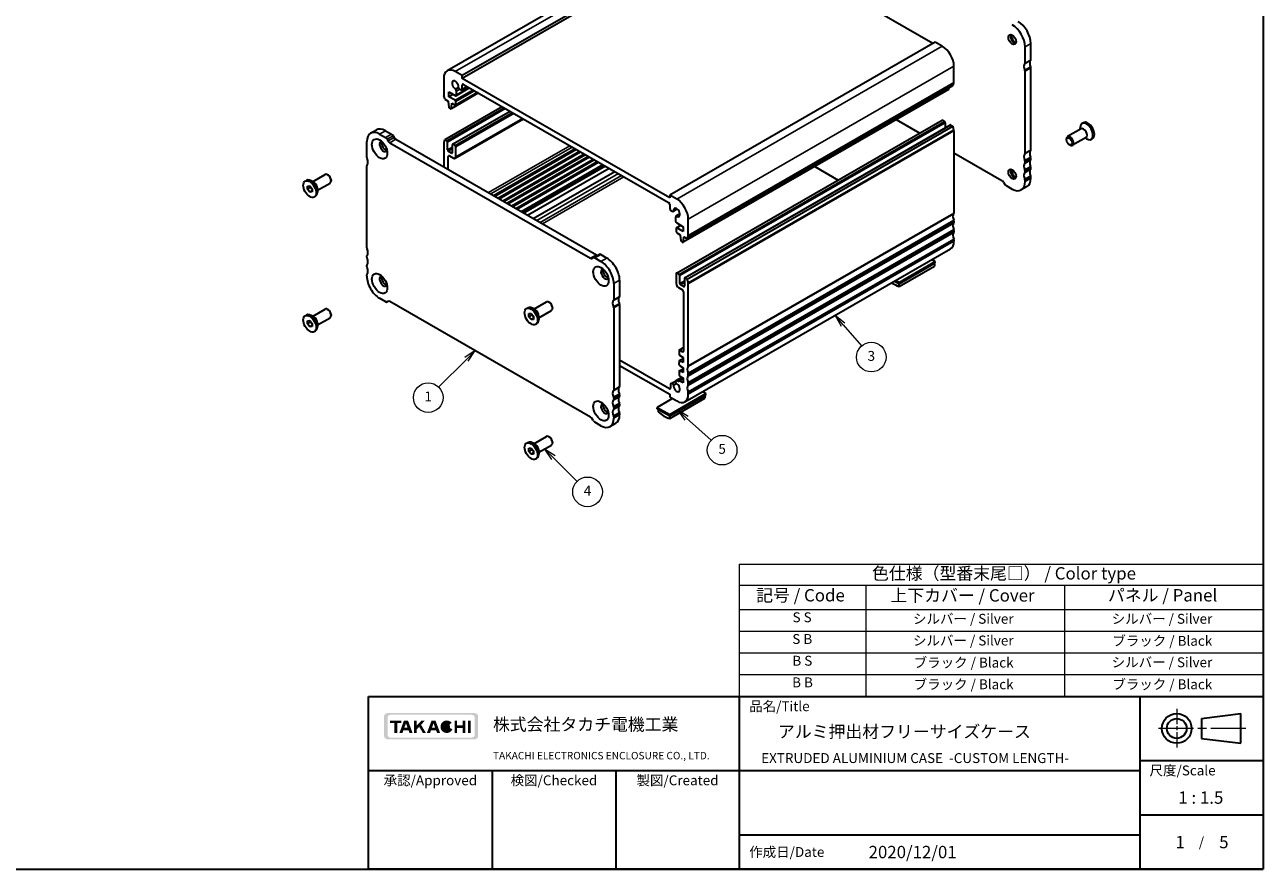
# Model space of a CAD drawing. Units: millimetres. Extents: x 0 to 3168, y 0 to 562.
# Drawn here: x 211 to 586, y 0 to 256 of the extents above; entities that cross this region are included whole.
import ezdxf
from ezdxf.enums import TextEntityAlignment as Align

# ---------------------------------------------------------------- set-up
doc = ezdxf.new("R2010")
doc.units = ezdxf.units.MM
doc.header["$LTSCALE"] = 1.5
doc.linetypes.add('CHAIN', pattern=[0.3543, 0.2362, -0.0295, 0.0591, -0.0295])
for name, color, linetype, lineweight in [('Border (ISO)', 7, 'Continuous', 35), ('Symbol (ISO)', 7, 'Continuous', 18), ('Title (ISO)', 7, 'Continuous', 35), ('Visible (ISO)', 7, 'Continuous', 35), ('Visible Narrow (ISO)', 7, 'Continuous', 25)]:
    doc.layers.add(name, color=color, linetype=linetype, lineweight=lineweight)
doc.layers.add('Hatch (ISO)', color=1, linetype='Continuous', lineweight=18, true_color=0xff0000)
doc.layers.add('Symbol (TK)', color=100, linetype='Continuous', lineweight=18, true_color=0x00ff3f)
doc.styles.add('Note Text (TK)', font='txt')
doc.styles.add('Note Text (TK2)', font='txt')
doc.styles.add('文字スタイル67', font='arial.ttf')

# ---------------------------------------------------------------- blocks, each defined once
blk = doc.blocks.new('図面枠 tk図枠')
at = {"layer": 'Border (ISO)'}
for p in [(405.5, 289), (14.5, 8)]:
    blk.add_line(p, (405.5, 8), dxfattribs=at)
blk = doc.blocks.new('表題欄 tk表題欄')
at = {"layer": 'Hatch (ISO)'}
h = blk.add_hatch(color=256, dxfattribs=at)
edge = h.paths.add_edge_path(flags=0)
edge.add_arc((95.58, 236.3), 0.596, 270, 360)
edge.add_line((96.17, 236.3), (96.17, 239.71))
edge.add_arc((95.58, 239.71), 0.596, 0, 90)
edge.add_line((95.58, 240.31), (79.14, 240.31))
edge.add_arc((79.14, 239.71), 0.596, 90, 180)
edge.add_line((78.54, 239.71), (78.54, 236.3))
edge.add_arc((79.14, 236.3), 0.596, 180, 270)
edge.add_line((79.14, 235.7), (95.58, 235.7))
edge = h.paths.add_edge_path()
edge.add_line((77.84, 239.96), (77.84, 236.05))
edge.add_arc((78.54, 236.05), 0.702, 180, 270)
edge.add_line((78.54, 235.35), (96.17, 235.35))
edge.add_arc((96.17, 236.05), 0.702, 270, 360)
edge.add_line((96.87, 236.05), (96.87, 239.96))
edge.add_arc((96.17, 239.96), 0.702, 0, 90)
edge.add_line((96.17, 240.66), (78.54, 240.66))
edge.add_arc((78.54, 239.96), 0.702, 90, 180)
for points in [[(79.07, 239.15), (79.07, 238.66), (79.92, 238.66), (79.92, 236.66), (80.51, 236.66), (80.51, 238.66), (81.36, 238.66), (81.36, 239.15)], [(85.68, 236.66), (84.94, 237.89), (84.42, 237.32), (84.42, 236.66), (83.9, 236.66), (83.9, 239.15), (84.42, 239.15), (84.42, 238.1), (85.39, 239.15), (86.11, 239.15), (85.32, 238.3), (86.3, 236.66)], [(92.09, 239.15), (92.09, 236.66), (92.61, 236.66), (92.61, 237.66), (93.77, 237.66), (93.77, 236.66), (94.29, 236.66), (94.29, 239.15), (93.77, 239.15), (93.77, 238.15), (92.61, 238.15), (92.61, 239.15)], [(94.84, 239.15), (94.84, 236.66), (95.36, 236.66), (95.36, 239.15)]]:
    blk.add_hatch(color=256, dxfattribs=at).paths.add_polyline_path(points)
h = blk.add_hatch(color=256, dxfattribs=at)
h.paths.add_polyline_path([(82.59, 237.71), (81.95, 237.71), (82.27, 238.58)], flags=0)
h.paths.add_polyline_path([(82.78, 237.2), (81.76, 237.2), (81.57, 236.66), (80.95, 236.66), (81.86, 239.15), (82.68, 239.15), (83.59, 236.66), (82.98, 236.66)])
h = blk.add_hatch(color=256, dxfattribs=at)
h.paths.add_polyline_path([(87.53, 237.71), (88.16, 237.71), (87.85, 238.58)], flags=0)
h.paths.add_polyline_path([(87.14, 236.66), (87.34, 237.2), (88.35, 237.2), (88.55, 236.66), (89.17, 236.66), (88.25, 239.15), (87.44, 239.15), (86.52, 236.66)])
h = blk.add_hatch(color=256, dxfattribs=at)
edge = h.paths.add_edge_path()
edge.add_arc((90.52, 237.9), 1.27, 38.5505, 336.582)
edge.add_line((91.69, 237.4), (91.17, 237.62))
edge.add_ellipse((90.52, 237.9), major_axis=(0, -0.8), ratio=0.867347, start_angle=124.651, end_angle=429.4109, ccw=False)
edge.add_line((91.09, 238.36), (91.52, 238.7))
at = {"layer": 'Title (ISO)'}
for p, q in [((74.71, 244.05), (255.71, 244.05)), ((74.71, 209.05), (74.71, 244.05)), ((149.71, 244.05), (149.71, 209.05)), ((230.71, 244.05), (230.71, 209.05)), ((255.71, 244.05), (255.71, 209.05)), ((243.21, 239.55), (251.21, 240.55)), ((251.21, 234.55), (251.21, 240.55)), ((243.21, 239.55), (243.21, 235.55)), ((243.21, 235.55), (251.21, 234.55)), ((230.71, 231.05), (255.71, 231.05)), ((74.71, 229.05), (230.71, 229.05)), ((99.71, 229.05), (99.71, 209.05)), ((124.71, 229.05), (124.71, 209.05)), ((230.71, 220.05), (255.71, 220.05)), ((149.71, 216.05), (230.71, 216.05)), ((255.71, 209.05), (74.71, 209.05))]:
    blk.add_line(p, q, dxfattribs=at)
at = {"layer": 'Title (ISO)', "color": 4, "linetype": 'CHAIN', "lineweight": 18, "ltscale": 8.88956, "true_color": 0x00ffff}
blk.add_line((238.21, 241.55), (238.21, 233.55), dxfattribs=at)
at = {"layer": 'Title (ISO)', "color": 4, "linetype": 'CHAIN', "lineweight": 18, "ltscale": 20.001633, "true_color": 0x00ffff}
blk.add_line((252.21, 237.55), (234.21, 237.55), dxfattribs=at)
at = {"layer": 'Title (ISO)'}
for radius in [3, 2]:
    blk.add_circle((238.21, 237.55), radius, dxfattribs=at)
at = {"layer": 'Title (ISO)', "color": 1, "true_color": 0xff0000, "char_height": 2, "line_spacing_factor": 1.5, "style": 'Note Text (TK)'}
for s, insert, attachment_point in [('\\fＭＳ Ｐゴシック|b0|i0;\\H2.0000;品名/Title', (151.71, 242.05), 4), ('\\fＭＳ Ｐゴシック|b0|i0;\\H2.0000;承認/Approved', (87.21, 227.05), 5), ('\\fＭＳ Ｐゴシック|b0|i0;\\H2.0000;検図/Checked', (112.21, 227.05), 5), ('\\fＭＳ Ｐゴシック|b0|i0;\\H2.0000;製図/Created', (137.21, 227.05), 5), ('\\fＭＳ Ｐゴシック|b0|i0;\\H2.0000;尺度/Scale', (232.71, 229.05), 4), ('\\fＭＳ Ｐゴシック|b0|i0;\\H2.0000;作成日/Date', (151.71, 212.55), 4)]:
    blk.add_mtext(s, dxfattribs=dict(at, insert=insert, attachment_point=attachment_point))
at = {"layer": 'Title (ISO)', "color": 7, "line_spacing_factor": 1.5, "style": 'Note Text (TK)'}
for s, insert, char_height, attachment_point in [('株式会社タカチ電機工業', (99.87, 238.05), 2.5, 4), ('\\fArial|b0|i0;\\H1.4986;TAKACHI ELECTRONICS ENCLOSURE CO., LTD.', (99.87, 232.05), 1.4986, 4), ('\\fＭＳ Ｐゴシック|b0|i0;\\H2.0000;/', (243.21, 214.55), 2, 5)]:
    blk.add_mtext(s, dxfattribs=dict(at, insert=insert, char_height=char_height, attachment_point=attachment_point))
at = {"layer": 'Title (ISO)', "color": 7}
for tag, p, height, style in [('<品名>_001', (157.54, 235.72), 2.5, 'Note Text (TK)'), ('<Title>_001', (157.49, 230.55), 2, '文字スタイル67'), ('<尺度>_001', (238.54, 222.31), 2.5, 'Note Text (TK)'), ('<ページ_No.>_001', (237.95, 213.3), 2.5, 'Note Text (TK)'), ('<総ページ数>_001', (246.8, 213.3), 2.5, 'Note Text (TK)'), ('作成日_001', (175.64, 211.28), 2.5, 'Note Text (TK)')]:
    blk.add_attdef(tag, p, '', height=height, dxfattribs=dict(at, style=style))
at = {"layer": 'Title (ISO)', "color": 7, "style": 'Note Text (TK)'}
blk.add_attdef('<承認>', text='', height=2.5, dxfattribs=at).set_placement((87.21, 217.05), align=Align.MIDDLE_CENTER)
blk = doc.blocks.new('バルーン2')
at = {"layer": 'Symbol (TK)', "color": 100, "true_color": 0x00ff40}
for p, q in [((246.07, 133), (243.95, 131.59)), ((244.3, 131.24), (246.07, 133)), ((244.65, 130.88), (246.07, 133)), ((244.3, 131.24), (238.67, 125.61))]:
    blk.add_line(p, q, dxfattribs=at)
at = {"layer": 'Symbol (TK)'}
blk.add_circle((236.56, 123.49), 3, dxfattribs=at)
at = {"layer": 'Symbol (TK)', "color": 7, "insert": (236.56, 123.47), "char_height": 2, "attachment_point": 5, "style": 'Note Text (TK2)'}
blk.add_mtext('1', dxfattribs=at)
blk = doc.blocks.new('バルーン3')
at = {"layer": 'Symbol (TK)', "color": 100, "true_color": 0x00ff40}
for p, q in [((261.88, 111.33), (260.12, 113.09)), ((262.24, 111.68), (260.12, 113.09)), ((260.12, 113.09), (261.53, 110.97)), ((261.88, 111.33), (266.67, 106.54))]:
    blk.add_line(p, q, dxfattribs=at)
at = {"layer": 'Symbol (TK)'}
blk.add_circle((268.79, 104.42), 3, dxfattribs=at)
at = {"layer": 'Symbol (TK)', "color": 7, "insert": (268.79, 104.41), "char_height": 2, "attachment_point": 5, "style": 'Note Text (TK2)'}
blk.add_mtext('4', dxfattribs=at)
blk = doc.blocks.new('バルーン4')
at = {"layer": 'Symbol (TK)', "color": 100, "true_color": 0x00ff40}
for p, q in [((288.85, 119.32), (286.99, 121)), ((289.18, 119.7), (286.99, 121)), ((286.99, 121), (288.51, 118.95)), ((288.85, 119.32), (293.8, 114.87))]:
    blk.add_line(p, q, dxfattribs=at)
at = {"layer": 'Symbol (TK)'}
blk.add_circle((296.03, 112.86), 3, dxfattribs=at)
at = {"layer": 'Symbol (TK)', "color": 7, "insert": (296.03, 112.86), "char_height": 2, "attachment_point": 5, "style": 'Note Text (TK2)'}
blk.add_mtext('5', dxfattribs=at)
blk = doc.blocks.new('バルーン5')
at = {"layer": 'Symbol (TK)', "color": 100, "true_color": 0x00ff40}
for p, q in [((320.51, 138.26), (318.87, 140.15)), ((320.88, 138.59), (318.87, 140.15)), ((318.87, 140.15), (320.13, 137.93)), ((320.51, 138.26), (324.25, 133.95))]:
    blk.add_line(p, q, dxfattribs=at)
at = {"layer": 'Symbol (TK)'}
blk.add_circle((326.21, 131.69), 3, dxfattribs=at)
at = {"layer": 'Symbol (TK)', "color": 7, "insert": (326.21, 131.68), "char_height": 2, "attachment_point": 5, "style": 'Note Text (TK2)'}
blk.add_mtext('3', dxfattribs=at)
blk = doc.blocks.new('テーブル1')
at = {"layer": 'Symbol (ISO)'}
for p, q in [((299.5, 69.78), (405.5, 69.78)), ((299.5, 69.78), (299.5, 65.5)), ((405.5, 69.78), (405.5, 65.5)), ((299.5, 65.5), (405.5, 65.5)), ((299.5, 65.5), (299.5, 60.6)), ((325.11, 65.5), (325.11, 60.6)), ((365.31, 65.5), (365.31, 60.6)), ((405.5, 65.5), (405.5, 60.6)), ((299.5, 60.6), (405.5, 60.6)), ((299.5, 60.6), (299.5, 43)), ((325.11, 60.6), (325.11, 43)), ((365.31, 60.6), (365.31, 43)), ((405.5, 60.6), (405.5, 43)), ((299.5, 56.2), (405.5, 56.2)), ((299.5, 51.8), (405.5, 51.8)), ((299.5, 47.4), (405.5, 47.4)), ((299.5, 43), (405.5, 43))]:
    blk.add_line(p, q, dxfattribs=at)
at = {"layer": 'Symbol (ISO)', "color": 7, "attachment_point": 7}
for s, insert, char_height, style in [('色仕様（型番末尾□） / Color type', (326.35, 65.86), 2.5, 'Note Text (TK)'), ('記号 / Code', (302.91, 61.43), 2.5, 'Note Text (TK)'), ('上下カバー / Cover', (330.08, 61.4), 2.5, 'Note Text (TK)'), ('パネル / Panel', (374.08, 61.43), 2.5, 'Note Text (TK)'), ('S S', (310.27, 57.38), 2, 'Note Text (TK2)'), ('シルバー / Silver                   ', (334.64, 57.07), 2, 'Note Text (TK2)'), ('シルバー / Silver                   ', (374.84, 57.07), 2, 'Note Text (TK2)'), ('S B', (310.22, 52.98), 2, 'Note Text (TK2)'), ('シルバー / Silver                   ', (334.64, 52.67), 2, 'Note Text (TK2)'), ('ブラック / Black                     ', (374.97, 52.61), 2, 'Note Text (TK2)'), ('B S', (310.24, 48.58), 2, 'Note Text (TK2)'), ('ブラック / Black                     ', (334.78, 48.21), 2, 'Note Text (TK2)'), ('シルバー / Silver                   ', (374.84, 48.27), 2, 'Note Text (TK2)'), ('B B', (310.19, 44.2), 2, 'Note Text (TK2)'), ('ブラック / Black                     ', (334.78, 43.81), 2, 'Note Text (TK2)'), ('ブラック / Black                     ', (374.97, 43.81), 2, 'Note Text (TK2)')]:
    blk.add_mtext(s, dxfattribs=dict(at, insert=insert, char_height=char_height, style=style))

msp = doc.modelspace()

# ---------------------------------------------------------------- linework, layer by layer
at = {"layer": 'Visible (ISO)'}
for p, q in [((419.4319, 288.8481), (338.8217, 242.4278)), ((424.0484, 287.3813), (343.4382, 240.961)), ((424.0484, 286.5637), (343.4382, 240.1434)), ((486.271, 250.7321), (424.0484, 286.5637)), ((486.9809, 251.1409), (406.3707, 204.7206)), ((489.1022, 249.9193), (486.9809, 251.1409)), ((514.2045, 244.771), (514.2045, 249.6762)), ((515.9723, 245.789), (515.9723, 250.6942)), ((343.4382, 240.961), (341.3169, 242.1826)), ((343.4382, 240.1434), (343.4382, 240.961)), ((492.6377, 238.8903), (492.6377, 243.7956)), ((514.2045, 217.3831), (514.2045, 242.3183)), ((515.9723, 218.4011), (515.9723, 243.3363)), ((337.7814, 240.1308), (337.7814, 235.2255)), ((342.3158, 237.3532), (341.4588, 236.8597)), ((345.6525, 237.2332), (341.5679, 234.881)), ((342.7024, 236.8865), (343.0847, 236.6664)), ((345.0068, 237.605), (343.3342, 236.6418)), ((406.3707, 203.903), (343.4382, 240.1434)), ((343.4382, 236.8715), (343.4382, 238.0996)), ((343.7918, 238.3047), (406.0172, 202.4715)), ((492.2842, 237.8676), (411.674, 191.4473)), ((491.1094, 236.8723), (491.1586, 237.2194)), ((338.1349, 233.7956), (339.1229, 233.2267)), ((339.1229, 233.2267), (339.1229, 232.9814)), ((339.3724, 236.0262), (341.3184, 234.9055)), ((339.3724, 234.5546), (339.3724, 236.0262)), ((340.6501, 235.2904), (339.3724, 234.5546)), ((341.2462, 233.4755), (339.3724, 234.5546)), ((348.325, 235.6942), (340.0109, 230.9065)), ((348.0774, 235.8368), (341.3959, 231.9892)), ((341.4583, 232.1271), (341.4583, 233.1081)), ((341.6719, 235.1107), (341.6719, 236.2885)), ((491.0494, 236.7698), (410.4392, 190.3495)), ((338.1349, 221.5324), (355.5262, 231.5474)), ((339.1229, 232.9814), (339.3097, 231.4473)), ((339.5194, 231.118), (339.8612, 230.9212)), ((340.071, 231.0096), (340.2542, 232.3299)), ((340.2542, 232.5752), (341.2462, 232.004)), ((340.2542, 232.3299), (340.2542, 232.5752)), ((340.4672, 232.4526), (340.2542, 232.3299)), ((340.4601, 220.1219), (357.9134, 230.1726)), ((341.2502, 215.889), (361.9838, 227.8287)), ((408.413, 180.9904), (489.0232, 227.4107)), ((410.8879, 179.5652), (491.4981, 225.9856)), ((411.674, 179.1841), (492.2842, 225.6044)), ((475.1465, 227.6119), (482.2596, 223.5158)), ((489.1729, 227.396), (489.8093, 227.0295)), ((490.0215, 226.6621), (490.0215, 225.1352)), ((491.6478, 225.9708), (492.2842, 225.6044)), ((531.9141, 226.6728), (531.4969, 226.4325)), ((315.5912, 223.4956), (317.359, 224.5136)), ((318.3359, 223.2259), (320.1644, 222.173)), ((320.1037, 224.2439), (321.9321, 223.1909)), ((322.4321, 222.6636), (322.725, 222.1563)), ((492.6377, 224.1744), (492.6377, 199.2393)), ((526.7958, 221.5007), (526.7958, 221.7505)), ((531.2326, 224.8148), (527.1079, 222.4395)), ((532.7297, 222.2151), (528.605, 219.8398)), ((530.9205, 224.6351), (530.9205, 225.16)), ((532.4176, 222.0353), (532.8716, 221.7719)), ((534.6787, 221.8719), (534.2615, 221.6316)), ((314.4468, 216.0637), (314.4468, 220.9689)), ((320.6644, 221.6456), (320.9572, 221.1383)), ((321.4572, 220.6109), (382.3898, 185.5222)), ((323.225, 221.6289), (384.1575, 186.5402)), ((337.7814, 220.5097), (337.7814, 213.2464)), ((338.7713, 221.1659), (338.1349, 221.5324)), ((338.9834, 218.3867), (338.9834, 220.7985)), ((340.1855, 217.4492), (339.1956, 218.0193)), ((340.3977, 219.9841), (340.3977, 217.5724)), ((341.2462, 219.7407), (340.6098, 220.1072)), ((341.4583, 216.3484), (341.4583, 219.3733)), ((527.6363, 220.0411), (527.8523, 219.9157)), ((339.1956, 212.432), (339.1956, 216.4251)), ((339.5491, 216.6303), (340.7512, 215.938)), ((354.337, 203.7127), (379.0994, 217.9724)), ((354.5743, 203.576), (379.3367, 217.8358)), ((357.0414, 202.1553), (381.8039, 216.415)), ((357.2717, 202.0227), (382.0341, 216.2824)), ((359.7318, 200.606), (384.4943, 214.8657)), ((359.9691, 200.4693), (384.7316, 214.7291)), ((492.6377, 217.5394), (507.1939, 209.1571)), ((514.2045, 214.5217), (514.2045, 214.9305)), ((515.9723, 215.5397), (515.9723, 215.9485)), ((298.0015, 208.7505), (301.8141, 210.946)), ((302.7828, 210.7447), (302.5668, 210.8701)), ((314.4468, 188.6758), (314.4468, 213.611)), ((361.2934, 199.7067), (386.0559, 213.9665)), ((361.5548, 199.5562), (386.3172, 213.816)), ((363.27, 198.5685), (388.0324, 212.8283)), ((364.9534, 197.5991), (389.7159, 211.8588)), ((450.3838, 213.352), (457.4969, 209.2559)), ((514.2045, 211.6603), (514.2045, 212.0691)), ((515.9723, 212.6783), (515.9723, 213.0871)), ((295.7404, 208.9139), (296.1576, 209.1542)), ((296.4156, 207.3927), (297.1227, 207.4575)), ((296.4156, 206.4487), (296.4156, 207.3927)), ((297.3349, 206.978), (296.4156, 206.4487)), ((297.1227, 207.4575), (297.8298, 206.5783)), ((298.442, 208.4948), (297.5475, 209.014)), ((299.4986, 206.1507), (303.3112, 208.3463)), ((303.6234, 209.2852), (303.6234, 209.0354)), ((507.6939, 208.6297), (507.987, 208.122)), ((508.4691, 207.6052), (510.3154, 206.542)), ((514.8279, 207.2902), (513.0601, 206.2723)), ((514.2045, 208.7989), (514.2045, 209.2077)), ((515.9723, 209.8169), (515.9723, 210.2257)), ((297.1227, 205.5695), (296.4156, 206.4487)), ((297.8298, 205.9767), (297.1227, 205.5695)), ((297.8298, 205.6343), (297.1227, 205.5695)), ((297.8298, 206.5783), (297.8298, 205.6343)), ((298.505, 204.1131), (298.9222, 204.3533)), ((299.4986, 206.6601), (299.4986, 205.6258)), ((406.3707, 204.7206), (406.3707, 203.903)), ((408.492, 203.499), (406.3707, 204.7206)), ((406.3707, 201.8592), (406.3707, 200.6311)), ((406.7243, 200.0187), (407.1065, 199.7986)), ((408.6516, 200.4697), (407.4309, 199.7668)), ((408.6378, 200.4801), (407.4945, 199.8217)), ((408.137, 198.0138), (408.137, 196.836)), ((409.4882, 199.0126), (408.2723, 198.3124)), ((408.3501, 198.3396), (409.4902, 198.9961)), ((409.7528, 195.4968), (408.413, 194.7252)), ((408.4906, 196.2237), (410.4366, 195.103)), ((412.0276, 192.47), (412.0276, 197.3753)), ((492.6377, 196.7866), (492.6377, 196.3778)), ((408.3506, 194.5874), (408.3506, 193.6063)), ((410.4366, 193.6314), (408.5628, 194.7105)), ((408.5628, 193.2389), (409.5547, 192.6677)), ((409.5547, 192.6677), (409.5547, 192.4224)), ((409.5547, 192.4224), (409.7379, 190.891)), ((410.4366, 195.103), (410.4366, 193.6314)), ((410.4993, 190.4519), (410.6861, 191.7709)), ((410.6861, 192.0162), (411.674, 191.4473)), ((410.6861, 191.7709), (410.6861, 192.0162)), ((410.899, 191.8935), (410.6861, 191.7709)), ((492.6377, 193.9252), (492.6377, 193.5164)), ((409.9478, 190.561), (410.2895, 190.3642)), ((410.9872, 141.9378), (491.5974, 188.3581)), ((492.6377, 191.0638), (492.6377, 190.655)), ((314.4468, 185.8144), (314.4468, 186.2232)), ((382.8898, 185.4737), (383.1826, 185.6437)), ((383.1836, 185.6442), (384.9514, 186.6622)), ((383.6826, 185.5952), (385.5111, 184.5423)), ((385.4504, 186.6132), (387.2788, 185.5603)), ((476.0207, 178.1993), (486.9809, 184.5108)), ((486.9809, 184.5108), (485.9487, 185.1052)), ((486.9809, 184.102), (486.9809, 184.5108)), ((314.4468, 182.953), (314.4468, 183.3618)), ((314.4468, 180.0916), (314.4468, 180.5004)), ((408.3506, 180.8526), (408.3506, 177.8277)), ((409.1991, 180.6092), (408.5628, 180.9757)), ((476.0207, 177.7905), (486.9809, 184.102)), ((476.0207, 176.9762), (486.6981, 183.1249)), ((486.6981, 183.9391), (486.6981, 183.1249)), ((389.4002, 177.8062), (389.4002, 172.9009)), ((391.1679, 178.8242), (391.1679, 173.9189)), ((409.4113, 177.8301), (409.4113, 180.2418)), ((410.6134, 176.8926), (409.6234, 177.4626)), ((410.8255, 179.4274), (410.8255, 177.0157)), ((411.674, 179.1841), (411.0376, 179.5505)), ((412.0276, 152.8189), (412.0276, 177.7541)), ((474.6336, 178.5893), (476.0207, 177.7905)), ((474.9885, 178.7937), (476.0207, 178.1993)), ((476.0207, 177.7905), (476.0207, 178.1993)), ((476.0207, 176.9762), (476.0207, 177.7905)), ((320.1822, 172.2923), (318.3359, 173.3555)), ((409.0577, 176.6029), (410.2598, 175.9107)), ((410.6134, 175.2983), (410.6134, 157.3123)), ((298.0015, 167.8731), (301.8141, 170.0687)), ((302.7828, 169.8674), (302.5668, 169.9928)), ((320.6634, 172.2533), (320.9829, 172.4373)), ((320.9575, 172.424), (320.6644, 172.2538)), ((382.3895, 137.287), (321.4575, 172.3755)), ((362.9155, 170.2303), (363.3327, 170.4706)), ((365.6172, 169.8112), (364.7226, 170.3304)), ((365.1766, 170.0669), (368.9893, 172.2625)), ((366.6737, 167.4671), (370.4864, 169.6627)), ((369.958, 172.0611), (369.7419, 172.1865)), ((370.7985, 170.6016), (370.7985, 170.3518)), ((389.4002, 170.4483), (389.4002, 145.5131)), ((391.1679, 171.4663), (391.1679, 146.5311)), ((295.7404, 168.0366), (296.1576, 168.2768)), ((296.4156, 166.5154), (297.1227, 166.5802)), ((296.4156, 165.5713), (296.4156, 166.5154)), ((297.3349, 166.1007), (296.4156, 165.5713)), ((297.1227, 164.6921), (296.4156, 165.5713)), ((297.1227, 166.5802), (297.8298, 165.701)), ((298.442, 167.6175), (297.5475, 168.1366)), ((297.8298, 165.701), (297.8298, 164.7569)), ((299.4986, 165.2734), (303.3112, 167.4689)), ((299.4986, 165.7827), (299.4986, 164.7485)), ((303.6234, 168.4078), (303.6234, 168.158)), ((363.5908, 168.7091), (364.2979, 168.7739)), ((363.5908, 167.7651), (363.5908, 168.7091)), ((364.51, 168.2944), (363.5908, 167.7651)), ((364.2979, 166.8859), (363.5908, 167.7651)), ((364.2979, 168.7739), (365.005, 167.8947)), ((365.005, 167.2931), (364.2979, 166.8859)), ((365.005, 166.9507), (364.2979, 166.8859)), ((365.005, 167.8947), (365.005, 166.9507)), ((365.6802, 165.4295), (366.0974, 165.6697)), ((366.6737, 167.9765), (366.6737, 166.9422)), ((297.8298, 165.0993), (297.1227, 164.6921)), ((297.8298, 164.7569), (297.1227, 164.6921)), ((298.505, 163.2357), (298.9222, 163.476)), ((409.2616, 157.6105), (410.6134, 158.3889)), ((406.3113, 145.8914), (391.1679, 154.6118)), ((409.1993, 154.2846), (409.1916, 153.3121)), ((409.1991, 157.4727), (409.1991, 156.4116)), ((409.2617, 154.4202), (410.4366, 155.0968)), ((409.3965, 156.0533), (410.4366, 155.3702)), ((410.4366, 153.8986), (409.3967, 154.4134)), ((410.2598, 157.1071), (409.4113, 157.5958)), ((410.4366, 155.3702), (410.4366, 153.8986)), ((391.1679, 152.9768), (406.3707, 144.2221)), ((409.1991, 151.1758), (409.1991, 150.1982)), ((409.2616, 151.3136), (410.4366, 151.9903)), ((409.3889, 152.9515), (410.4366, 152.2636)), ((410.4366, 150.792), (409.3965, 151.3068)), ((410.4366, 152.2636), (410.4366, 150.792)), ((412.0276, 149.9575), (412.0276, 150.3663)), ((406.647, 147.2206), (406.647, 146.1064)), ((406.7821, 147.5109), (408.2319, 148.3457)), ((407.4945, 147.0092), (408.354, 147.5042)), ((408.2723, 148.3757), (410.0592, 149.4047)), ((409.1991, 147.9968), (408.5966, 148.3438)), ((409.1991, 148.2978), (410.4366, 149.0104)), ((410.4366, 147.6853), (409.1991, 148.2978)), ((409.1991, 148.2978), (409.1991, 147.9968)), ((409.3965, 149.8399), (410.4366, 149.1569)), ((410.4366, 149.1569), (410.4366, 147.6853)), ((412.0276, 147.0961), (412.0276, 147.5049)), ((389.4002, 143.0604), (389.4002, 142.6517)), ((391.1679, 144.0784), (391.1679, 143.6697)), ((407.2371, 142.9056), (402.6231, 140.2486)), ((406.3113, 145.8914), (406.6464, 146.0844)), ((406.3707, 138.0905), (417.3309, 144.402)), ((406.3707, 144.2221), (406.3707, 143.4045)), ((406.3707, 137.6817), (417.3309, 143.9932)), ((406.3707, 143.4045), (408.492, 142.1829)), ((406.3707, 136.8674), (417.048, 143.0161)), ((412.0276, 144.2347), (412.0276, 144.6435)), ((417.3309, 144.402), (416.2987, 144.9964)), ((417.048, 143.8304), (417.048, 143.0161)), ((417.3309, 143.9932), (417.3309, 144.402)), ((389.4002, 140.199), (389.4002, 139.7903)), ((391.1679, 141.217), (391.1679, 140.8083)), ((402.6231, 140.2486), (406.3707, 138.0905)), ((402.6231, 139.8398), (402.6231, 140.2486)), ((402.6231, 139.8398), (406.3707, 137.6817)), ((402.9059, 139.677), (402.9059, 138.8627)), ((383.1826, 136.252), (382.8895, 136.7597)), ((385.5111, 134.6719), (383.6648, 135.7351)), ((388.2557, 134.4022), (390.0235, 135.4202)), ((389.4002, 137.3376), (389.4002, 136.9288)), ((391.1679, 138.3556), (391.1679, 137.9468)), ((406.3707, 137.6817), (406.3707, 138.0905)), ((406.3707, 136.8674), (406.3707, 137.6817)), ((362.9155, 129.353), (363.3327, 129.5932)), ((363.5908, 127.8318), (364.2979, 127.8966)), ((363.5908, 126.8877), (363.5908, 127.8318)), ((364.2979, 127.8966), (365.005, 127.0174)), ((365.6172, 128.9339), (364.7226, 129.453)), ((365.1766, 129.1895), (368.9893, 131.3851)), ((366.6737, 126.5898), (370.4864, 128.7853)), ((369.958, 131.1838), (369.7419, 131.3092)), ((370.7985, 129.7242), (370.7985, 129.4744)), ((364.51, 127.4171), (363.5908, 126.8877)), ((364.2979, 126.0085), (363.5908, 126.8877)), ((365.005, 126.4157), (364.2979, 126.0085)), ((365.005, 126.0733), (364.2979, 126.0085)), ((365.005, 127.0174), (365.005, 126.0733)), ((365.6802, 124.5521), (366.0974, 124.7924)), ((366.6737, 127.0991), (366.6737, 126.0649))]:
    msp.add_line(p, q, dxfattribs=at)
for centre, major_axis, start_param, end_param in [((510.3154, 251.9158), (-2.7447, 4.7662), 3.92892453, 5.49972085), ((512.0832, 252.9338), (-2.7447, 4.7662), 3.92892453, 5.49972085), ((510.9165, 252.2619), (0.8234, -1.4299), 3.51368435, 5.91109361), ((512.0832, 252.9338), (1.6468, -2.8597), 4.2288349, 5.19594306), ((489.1022, 245.8316), (-2.4952, 4.3329), 3.92892453, 5.49972085), ((515.2652, 242.9338), (-0.9981, 1.7332), 0.14383076, 1.43083298), ((513.851, 244.9746), (0.2495, -0.4333), 0.14383076, 0.78733187), ((517.0329, 243.9518), (-0.9981, 1.7332), 0.14383076, 1.43083298), ((515.6187, 245.9926), (0.2495, -0.4333), 0.14383076, 0.78733187), ((341.3169, 238.0948), (-2.4952, 4.3329), 5.49972085, 7.07051718), ((513.851, 242.5219), (-0.2495, 0.4333), 3.92892453, 4.57242563), ((515.6187, 243.5399), (-0.2495, 0.4333), 3.92892453, 4.57242563), ((341.3169, 238.0948), (-0.7111, 1.2349), 3.78762842, 8.78260961), ((341.2123, 236.5531), (-0.3244, 0.5633), 3.92892453, 4.93369988), ((342.7024, 237.4179), (0.3244, -0.5633), 4.4949455, 5.49972085), ((343.0847, 237.0751), (0.2495, -0.4333), 5.49972085, 7.07051718), ((343.7918, 237.896), (-0.2495, 0.4333), 5.49972085, 7.07051718), ((490.8997, 237.0298), (0.1497, -0.26), 0, 0.63704789), ((493.6984, 237.0532), (-0.9981, 1.7332), 0.14383076, 0.78733187), ((492.2842, 239.0939), (0.2495, -0.4333), 0.14383076, 0.78733187), ((338.1349, 235.0219), (0.2495, -0.4333), 3.92892453, 4.57242563), ((336.7207, 234.61), (0.9981, -1.7332), 0.78733187, 1.43083298), ((341.2462, 233.2303), (-0.1497, 0.26), 3.92892453, 5.49972085), ((341.3184, 235.3143), (0.2495, -0.4333), 5.49972085, 7.07051718), ((339.5194, 231.3632), (0.1497, -0.26), 4.07920851, 5.49972085), ((339.8612, 231.1664), (0.1497, -0.26), 5.49972085, 6.92302185), ((341.2462, 232.2492), (0.1497, -0.26), 5.49972085, 7.07051718), ((489.1729, 227.1508), (-0.1497, 0.26), 5.49972085, 6.28318531), ((489.8093, 226.7843), (0.1497, -0.26), 0.78733187, 2.3581282), ((491.6478, 225.7256), (-0.1497, 0.26), 5.49972085, 6.28318531), ((493.6984, 224.79), (0.9981, -1.7332), 3.92892454, 4.57242563), ((532.8792, 224.0321), (1.3823, -2.4004), 5.49585344, 10.21210983), ((533.2964, 224.2723), (1.3823, -2.4004), 0, 3.14159265), ((318.3359, 218.7294), (-2.7447, 4.7662), 5.49972085, 7.07051718), ((320.1037, 219.7474), (-2.7447, 4.7662), 5.49972085, 6.28318531), ((320.1644, 221.3554), (0.499, -0.8666), 1.57273004, 2.3581282), ((321.9321, 222.3734), (0.499, -0.8666), 1.57273004, 2.3581282), ((323.225, 222.4464), (0.499, -0.8666), 4.71432269, 5.49972085), ((492.2842, 224.378), (0.2495, -0.4333), 0.78733187, 1.43083298), ((527.8564, 221.1397), (0.7485, -1.2999), 5.49585344, 10.21210983), ((531.9812, 223.5149), (0.7485, -1.2999), 0, 3.14159265), ((319.5027, 219.4012), (-0.8234, 1.4299), 5.91816764, 9.78979563), ((320.1037, 219.7474), (-0.8234, 1.4299), 0.37677125, 2.76482141), ((321.4572, 221.4284), (0.499, -0.8666), 4.71432269, 5.49972085), ((338.1349, 220.3061), (-0.2495, 0.4333), 0.14383076, 0.78733187), ((336.7207, 222.3468), (0.9981, -1.7332), 0.14383076, 0.78733187), ((338.7713, 220.9207), (-0.1497, 0.26), 3.92892453, 5.49972085), ((339.1956, 218.2646), (-0.1497, 0.26), 0.78733187, 2.3581282), ((340.6098, 219.862), (-0.1497, 0.26), 5.49972085, 7.07051718), ((341.2462, 219.4955), (-0.1497, 0.26), 3.92892453, 5.49972085), ((517.0329, 216.564), (-0.9981, 1.7332), 0.14383076, 1.43083298), ((515.6187, 218.6047), (0.2495, -0.4333), 0.14383076, 0.78733187), ((314.8004, 215.8601), (-0.2495, 0.4333), 0.78733187, 1.43083298), ((313.3862, 215.4481), (0.9981, -1.7332), 0.14383076, 1.43083298), ((339.5491, 216.2215), (-0.2495, 0.4333), 5.49972085, 7.07051718), ((340.1855, 217.6945), (0.1497, -0.26), 5.49972085, 7.07051718), ((340.7512, 216.7556), (0.499, -0.8666), 5.49972085, 7.07051718), ((515.2652, 215.546), (-0.9981, 1.7332), 0.14383076, 1.43083298), ((515.2652, 212.6846), (-0.9981, 1.7332), 0.14383076, 1.43083298), ((513.851, 217.5867), (0.2495, -0.4333), 0.14383076, 0.78733187), ((513.851, 215.1341), (-0.2495, 0.4333), 3.92892453, 4.57242563), ((513.851, 214.7253), (0.2495, -0.4333), 0.14383076, 0.78733187), ((517.0329, 213.7026), (-0.9981, 1.7332), 0.14383076, 1.43083298), ((515.6187, 216.1521), (-0.2495, 0.4333), 3.92892453, 4.57242563), ((515.6187, 215.7433), (0.2495, -0.4333), 0.14383076, 0.78733187), ((302.5627, 209.6462), (-0.7485, 1.2999), 3.14159265, 6.28318531), ((302.7796, 209.7711), (-0.5955, 1.0341), 3.92892453, 5.49585344), ((314.8004, 213.4074), (-0.2495, 0.4333), 0.14383076, 0.78733187), ((510.9165, 211.3846), (0.8234, -1.4299), 3.51368435, 5.91109361), ((512.0832, 212.0565), (1.6468, -2.8597), 4.2288349, 5.19594306), ((515.2652, 209.8232), (-0.9981, 1.7332), 0.14383076, 1.43083298), ((513.851, 212.2727), (-0.2495, 0.4333), 3.92892453, 4.57242563), ((513.851, 211.8639), (0.2495, -0.4333), 0.14383076, 0.78733187), ((517.0329, 210.8412), (-0.9981, 1.7332), 0.14383076, 1.43083298), ((515.6187, 213.2907), (-0.2495, 0.4333), 3.92892453, 4.57242563), ((515.6187, 212.8819), (0.2495, -0.4333), 0.14383076, 0.78733187), ((515.6187, 210.4293), (-0.2495, 0.4333), 3.92892453, 4.57242563), ((297.5399, 206.7537), (-1.3823, 2.4004), 3.14159265, 6.28318531), ((298.4379, 207.2709), (0.7485, -1.2999), 0.78733187, 2.35426078), ((507.1939, 208.3395), (0.499, -0.8666), 1.57273004, 2.3581282), ((508.487, 208.4122), (0.499, -0.8666), 4.71432269, 5.47442707), ((510.3154, 211.0385), (2.7447, -4.7662), 5.49972085, 7.07051718), ((513.851, 209.4113), (-0.2495, 0.4333), 3.92892453, 4.57242563), ((512.0832, 212.0565), (2.7447, -4.7662), 0, 0.78733187), ((408.492, 199.4112), (-2.4952, 4.3329), 3.92892453, 5.49972085), ((406.0172, 202.0627), (0.2495, -0.4333), 0.78733187, 2.3581282), ((406.7243, 200.4275), (0.2495, -0.4333), 3.92892453, 5.49972085), ((407.1065, 200.33), (0.3244, -0.5633), 5.49972085, 6.50449621), ((408.492, 199.4112), (-0.7111, 1.2349), 2.21683209, 7.21181329), ((492.2842, 199.4429), (0.2495, -0.4333), 0.14383076, 0.78733187), ((408.5966, 197.7491), (-0.3244, 0.5633), 6.06574182, 7.07051718), ((408.4906, 196.6324), (0.2495, -0.4333), 3.92892453, 5.49972085), ((493.6984, 197.4021), (-0.9981, 1.7332), 0.14383076, 1.43083298), ((493.6984, 194.5407), (-0.9981, 1.7332), 0.14383076, 1.43083298), ((492.2842, 196.9902), (0.2495, -0.4333), 0.78733187, 1.43083298), ((492.2842, 196.5814), (0.2495, -0.4333), 0.14383076, 0.78733187), ((408.5628, 194.4652), (-0.1497, 0.26), 5.49972085, 7.07051718), ((408.5628, 193.4842), (0.1497, -0.26), 3.92892453, 5.49972085), ((413.0882, 190.6329), (-0.9981, 1.7332), 0.14383076, 0.78733187), ((411.674, 192.6736), (0.2495, -0.4333), 0.14383076, 0.78733187), ((493.6984, 191.6793), (-0.9981, 1.7332), 0.14383076, 1.43083298), ((492.2842, 194.1288), (0.2495, -0.4333), 0.78733187, 1.43083298), ((492.2842, 193.72), (0.2495, -0.4333), 0.14383076, 0.78733187), ((314.8004, 188.4722), (-0.2495, 0.4333), 0.78733187, 1.43083298), ((313.3862, 188.0603), (0.9981, -1.7332), 0.14383076, 1.43083298), ((409.9478, 190.8062), (0.1497, -0.26), 4.07641985, 5.49972085), ((410.2895, 190.6095), (0.1497, -0.26), 5.49972085, 6.92023319), ((489.1022, 192.691), (2.4952, -4.3329), 0, 0.78733187), ((492.2842, 191.2674), (0.2495, -0.4333), 0.78733187, 1.43083298), ((314.8004, 186.0196), (-0.2495, 0.4333), 0.14383076, 0.78733187), ((314.8004, 185.6108), (-0.2495, 0.4333), 0.78733187, 1.43083298), ((313.3862, 185.1989), (0.9981, -1.7332), 0.14383076, 1.43083298), ((382.3898, 186.3397), (0.499, -0.8666), 5.49972085, 6.28511902), ((383.6826, 184.7777), (-0.499, 0.8666), 5.49972085, 6.28511902), ((384.1575, 187.3577), (0.499, -0.8666), 5.49972085, 6.23550525), ((385.4504, 185.7957), (-0.499, 0.8666), 5.49972085, 6.28318531), ((385.5111, 180.0458), (2.7447, -4.7662), 0.78733187, 2.3581282), ((387.2788, 181.0638), (2.7447, -4.7662), 0.78733187, 2.3581282), ((314.8004, 183.1582), (-0.2495, 0.4333), 0.14383076, 0.78733187), ((314.8004, 182.7494), (-0.2495, 0.4333), 0.78733187, 1.43083298), ((314.8004, 180.2968), (-0.2495, 0.4333), 0.14383076, 0.78733187), ((313.3862, 182.3375), (0.9981, -1.7332), 0.14383076, 1.43083298), ((386.6778, 180.7177), (-0.8234, 1.4299), 5.91816764, 9.78979563), ((387.2788, 181.0638), (-0.8234, 1.4299), 0.37677125, 2.76482141), ((408.5628, 180.7304), (-0.1497, 0.26), 5.49972085, 7.07051718), ((409.1991, 180.364), (-0.1497, 0.26), 3.92892453, 5.49972085), ((318.3359, 177.852), (-2.7447, 4.7662), 0.78733187, 2.3581282), ((319.5027, 178.5239), (-0.8234, 1.4299), 5.91816764, 9.78979563), ((320.1037, 178.87), (-0.8234, 1.4299), 0.37677125, 2.76482141), ((409.0577, 177.4205), (0.499, -0.8666), 3.92892453, 5.49972085), ((409.6234, 177.7079), (-0.1497, 0.26), 0.78733187, 2.3581282), ((410.6134, 177.1378), (0.1497, -0.26), 5.49972085, 7.07051718), ((411.0376, 179.3053), (-0.1497, 0.26), 5.49972085, 7.07051718), ((413.0882, 178.3697), (-0.9981, 1.7332), 0.78733188, 1.43083298), ((411.674, 177.9577), (-0.2495, 0.4333), 3.92892453, 4.57242563), ((474.2883, 185.9001), (4.9903, -8.6658), 5.42099574, 5.74724054), ((389.0466, 173.1045), (0.2495, -0.4333), 0.14383076, 0.78733187), ((392.2286, 172.0818), (-0.9981, 1.7332), 0.14383076, 1.43083298), ((390.8144, 174.1225), (0.2495, -0.4333), 0.14383076, 0.78733187), ((410.2598, 175.5019), (0.2495, -0.4333), 0.78733187, 2.3581282), ((302.5627, 168.7688), (-0.7485, 1.2999), 3.14159265, 6.28318531), ((302.7796, 168.8937), (-0.5955, 1.0341), 3.92892453, 5.49585344), ((320.1644, 173.1199), (0.499, -0.8666), 5.52501464, 6.28511902), ((321.4575, 171.5579), (-0.499, 0.8666), 5.49972085, 6.28511902), ((364.7151, 168.0702), (-1.3823, 2.4004), 3.14159265, 6.28318531), ((365.6131, 168.5873), (0.7485, -1.2999), 0.78733187, 2.35426078), ((369.7378, 170.9626), (-0.7485, 1.2999), 3.14159265, 6.28318531), ((369.9547, 171.0875), (-0.5955, 1.0341), 3.92892453, 5.49585344), ((390.4608, 171.0638), (-0.9981, 1.7332), 0.14383076, 1.43083298), ((389.0466, 170.6519), (0.2495, -0.4333), 0.78733187, 1.43083298), ((390.8144, 171.6699), (0.2495, -0.4333), 0.78733187, 1.43083298), ((297.5399, 165.8764), (-1.3823, 2.4004), 3.14159265, 6.28318531), ((298.4379, 166.3935), (0.7485, -1.2999), 0.78733187, 2.35426078), ((409.4113, 157.3505), (-0.1497, 0.26), 5.49972085, 7.07051718), ((409.4113, 156.2894), (0.1497, -0.26), 3.92892453, 5.42990768), ((409.4115, 154.1602), (-0.1497, 0.26), 5.56953402, 7.06131624), ((410.2598, 157.5159), (0.2495, -0.4333), 5.49972085, 7.07051718), ((409.4037, 153.1877), (0.1497, -0.26), 3.91972359, 5.42990768), ((409.4113, 151.0536), (-0.1497, 0.26), 5.56953402, 7.07051718), ((413.0882, 150.9818), (-0.9981, 1.7332), 0.14383076, 1.43083298), ((411.674, 153.0225), (0.2495, -0.4333), 0.14383076, 0.78733187), ((411.674, 150.5699), (-0.2495, 0.4333), 3.92892453, 4.57242563), ((407.1065, 146.9476), (-0.3244, 0.5633), 4.49494551, 7.05477534), ((408.492, 146.2707), (0.7111, -1.2349), 3.78762843, 8.78260964), ((408.5966, 147.8124), (-0.3244, 0.5633), 5.49972085, 8.07529247), ((409.4113, 150.0761), (0.1497, -0.26), 3.92892453, 5.42990768), ((413.0882, 148.1204), (-0.9981, 1.7332), 0.14383076, 1.43083298), ((413.0882, 145.259), (-0.9981, 1.7332), 0.14383076, 1.43083298), ((411.674, 150.1611), (0.2495, -0.4333), 0.14383076, 0.78733187), ((411.674, 147.7085), (-0.2495, 0.4333), 3.92892453, 4.57242563), ((411.674, 147.2997), (0.2495, -0.4333), 0.14383076, 0.78733187), ((390.4608, 143.676), (-0.9981, 1.7332), 0.14383076, 1.43083298), ((389.0466, 145.7167), (0.2495, -0.4333), 0.14383076, 0.78733187), ((389.0466, 143.264), (0.2495, -0.4333), 0.78733187, 1.43083298), ((392.2286, 144.694), (-0.9981, 1.7332), 0.14383076, 1.43083298), ((392.2286, 141.8326), (-0.9981, 1.7332), 0.14383076, 1.43083298), ((390.8144, 146.7347), (0.2495, -0.4333), 0.14383076, 0.78733187), ((390.8144, 144.282), (0.2495, -0.4333), 0.78733187, 1.43083298), ((390.8144, 143.8733), (0.2495, -0.4333), 0.14383076, 0.78733187), ((406.2934, 146.3099), (0.2495, -0.4333), 5.55034141, 7.07051718), ((408.492, 146.2707), (2.4952, -4.3329), 5.49972085, 7.07051718), ((411.674, 144.8471), (-0.2495, 0.4333), 3.92892453, 4.57242563), ((386.6778, 139.8403), (-0.8234, 1.4299), 5.91816764, 9.78979563), ((387.2788, 140.1864), (-0.8234, 1.4299), 0.37677125, 2.76482141), ((390.4608, 140.8146), (-0.9981, 1.7332), 0.14383076, 1.43083298), ((390.4608, 137.9531), (-0.9981, 1.7332), 0.14383076, 1.43083298), ((389.0466, 142.8553), (0.2495, -0.4333), 0.14383076, 0.78733187), ((389.0466, 140.4026), (0.2495, -0.4333), 0.78733187, 1.43083298), ((389.0466, 139.9939), (0.2495, -0.4333), 0.14383076, 0.78733187), ((392.2286, 138.9711), (-0.9981, 1.7332), 0.14383076, 1.43083298), ((390.8144, 141.4206), (0.2495, -0.4333), 0.78733187, 1.43083298), ((390.8144, 141.0118), (0.2495, -0.4333), 0.14383076, 0.78733187), ((382.3895, 136.4695), (-0.499, 0.8666), 4.71432269, 5.49972085), ((383.6826, 136.5421), (-0.499, 0.8666), 1.57273004, 2.33283442), ((385.5111, 139.1684), (2.7447, -4.7662), 5.49972085, 7.07051718), ((389.0466, 137.5412), (0.2495, -0.4333), 0.78733187, 1.43083298), ((387.2788, 140.1864), (2.7447, -4.7662), 0, 0.78733187), ((390.8144, 138.5592), (0.2495, -0.4333), 0.78733187, 1.43083298), ((404.6383, 145.7914), (4.9903, -8.6658), 5.25220116, 5.74724054), ((369.7378, 130.0852), (-0.7485, 1.2999), 3.14159265, 6.28318531), ((364.7151, 127.1928), (-1.3823, 2.4004), 3.14159265, 6.28318531), ((365.6131, 127.7099), (0.7485, -1.2999), 0.78733187, 2.35426078), ((369.9547, 130.2101), (-0.5955, 1.0341), 3.92892453, 5.49585344)]:
    msp.add_ellipse(centre, major_axis=major_axis, ratio=0.57809312, start_param=start_param, end_param=end_param, dxfattribs=at)
for centre, major_axis in [((510.3154, 251.9158), (-0.8234, 1.4299)), ((318.3359, 218.7294), (-1.6468, 2.8597)), ((527.6395, 221.0148), (0.5955, -1.0341)), ((510.3154, 211.0385), (-0.8234, 1.4299)), ((297.1227, 206.5135), (1.3823, -2.4004)), ((318.3359, 177.852), (-1.6468, 2.8597)), ((385.5111, 180.0458), (-1.6468, 2.8597)), ((364.2979, 167.8299), (1.3823, -2.4004)), ((297.1227, 165.6361), (1.3823, -2.4004)), ((385.5111, 139.1684), (-1.6468, 2.8597)), ((364.2979, 126.9526), (1.3823, -2.4004))]:
    msp.add_ellipse(centre, major_axis=major_axis, ratio=0.57809312, dxfattribs=at)
for points, weights in [([(297.3684, 207.1521), (297.3549, 207.0698), (297.3349, 206.978)], [1.03958972244, 1.02330594982, 1]), ([(297.3349, 206.978), (297.6447, 206.7337), (297.8298, 206.4709)], [1, 1.09656875174, 1.0725752364]), ([(297.3684, 166.2748), (297.3549, 166.1925), (297.3349, 166.1007)], [1.03958972244, 1.02330594982, 1]), ([(297.3349, 166.1007), (297.6447, 165.8563), (297.8298, 165.5935)], [1, 1.09656875174, 1.0725752364]), ([(364.5435, 168.4685), (364.53, 168.3862), (364.51, 168.2944)], [1.03958972244, 1.02330594982, 1]), ([(364.51, 168.2944), (364.8199, 168.0501), (365.005, 167.7873)], [1, 1.09656875174, 1.0725752364]), ([(364.5435, 127.5912), (364.53, 127.5089), (364.51, 127.4171)], [1.03958972244, 1.02330594982, 1]), ([(364.51, 127.4171), (364.8199, 127.1727), (365.005, 126.9099)], [1, 1.09656875174, 1.0725752364])]:
    msp.add_rational_spline(points, weights, degree=2, dxfattribs=at)
at = {"layer": 'Visible Narrow (ISO)'}
for p, q in [((421.9271, 288.6029), (341.3169, 242.1826)), ((489.1022, 249.9193), (408.492, 203.499)), ((515.9723, 250.6942), (514.2045, 249.6762)), ((515.9016, 245.5844), (514.1338, 244.5664)), ((515.9723, 245.789), (514.2045, 244.771)), ((492.6377, 243.7956), (412.0276, 197.3753)), ((515.9016, 243.6223), (514.1338, 242.6043)), ((515.9723, 243.3363), (514.2045, 242.3183)), ((345.5051, 237.3181), (341.6719, 235.1107)), ((342.7064, 236.8842), (341.6719, 236.2885)), ((343.7931, 238.304), (343.4382, 238.0996)), ((344.8594, 237.6899), (343.4382, 236.8715)), ((491.1094, 236.8723), (410.4993, 190.4519)), ((492.567, 238.6857), (411.9569, 192.2654)), ((492.6377, 238.8903), (412.0276, 192.47)), ((348.2655, 235.7285), (340.071, 231.0096)), ((346.712, 236.6231), (341.2462, 233.4755)), ((347.1371, 236.3783), (341.4583, 233.1081)), ((347.9889, 235.8878), (341.4583, 232.1271)), ((338.7713, 221.1659), (356.1626, 231.1809)), ((338.9834, 220.7985), (356.5876, 230.9361)), ((340.6098, 220.1072), (358.001, 230.1222)), ((341.2462, 219.7407), (358.6374, 229.7557)), ((341.4583, 219.3733), (359.0625, 229.5109)), ((341.4583, 216.3484), (361.689, 227.9984)), ((408.5628, 180.9757), (489.1729, 227.396)), ((409.1991, 180.6092), (489.8093, 227.0295)), ((409.4113, 180.2418), (490.0215, 226.6621)), ((411.0376, 179.5505), (491.6478, 225.9708)), ((318.3359, 223.2259), (320.1037, 224.2439)), ((320.1644, 222.173), (321.9321, 223.1909)), ((320.6644, 221.6456), (322.4321, 222.6636)), ((320.9572, 221.1383), (322.725, 222.1563)), ((411.9569, 178.0401), (492.567, 224.4604)), ((412.0276, 177.7541), (492.6377, 224.1744)), ((321.4572, 220.6109), (323.225, 221.6289)), ((338.9834, 218.3867), (340.3977, 219.2011)), ((339.1956, 218.0193), (340.3977, 218.7116)), ((351.3452, 205.4356), (376.1076, 219.6953)), ((352.0536, 205.0276), (376.8161, 219.2873)), ((352.9022, 204.5389), (377.6646, 218.7987)), ((353.3273, 204.2941), (378.0897, 218.5539)), ((354.2486, 203.7636), (379.011, 218.0233)), ((515.9016, 218.1966), (514.1338, 217.1786)), ((515.9723, 218.4011), (514.2045, 217.3831)), ((339.1956, 216.4251), (339.5505, 216.6295)), ((340.1855, 217.4492), (340.3977, 217.5714)), ((355.6872, 202.9351), (380.4497, 217.1949)), ((356.095, 202.7003), (380.8575, 216.96)), ((356.951, 202.2074), (381.7135, 216.4671)), ((358.3848, 201.3817), (383.1473, 215.6414)), ((358.7946, 201.1457), (383.557, 215.4055)), ((359.6434, 200.6569), (384.4058, 214.9167)), ((515.9016, 216.2345), (514.1338, 215.2165)), ((515.9016, 215.3352), (514.1338, 214.3172)), ((515.9723, 215.9485), (514.2045, 214.9305)), ((515.9723, 215.5397), (514.2045, 214.5217)), ((362.1573, 199.2093), (386.9198, 213.469)), ((366.057, 196.9636), (390.8194, 211.2233)), ((367.0245, 196.4064), (391.7869, 210.6662)), ((515.9016, 213.3731), (514.1338, 212.3551)), ((515.9016, 212.4737), (514.1338, 211.4558)), ((515.9016, 210.5116), (514.1338, 209.4936)), ((515.9723, 213.0871), (514.2045, 212.0691)), ((515.9723, 212.6783), (514.2045, 211.6603)), ((367.733, 195.9984), (392.4954, 210.2582)), ((515.9723, 210.2257), (514.2045, 209.2077)), ((515.9723, 209.8169), (514.2045, 208.7989)), ((412.0276, 152.8189), (492.6377, 199.2393)), ((409.8405, 195.4463), (408.5628, 194.7105)), ((411.9569, 152.6144), (492.567, 199.0347)), ((411.9569, 150.6523), (492.567, 197.0726)), ((411.9569, 149.753), (492.567, 196.1733)), ((412.0276, 150.3663), (492.6377, 196.7866)), ((412.0276, 149.9575), (492.6377, 196.3778)), ((411.9569, 147.7909), (492.567, 194.2112)), ((411.9569, 146.8916), (492.567, 193.3119)), ((412.0276, 147.5049), (492.6377, 193.9252)), ((412.0276, 147.0961), (492.6377, 193.5164)), ((411.9569, 144.9295), (492.567, 191.3498)), ((412.0276, 144.6435), (492.6377, 191.0638)), ((412.0276, 144.2347), (492.6377, 190.655)), ((382.3898, 185.5222), (384.1575, 186.5402)), ((383.6826, 185.5952), (385.4504, 186.6132)), ((385.5111, 184.5423), (387.2788, 185.5603)), ((389.4002, 177.8062), (391.1679, 178.8242)), ((409.4113, 177.8301), (410.8255, 178.6444)), ((409.6234, 177.4626), (410.8255, 178.1549)), ((410.6134, 176.8926), (410.8255, 177.0147)), ((389.3294, 172.6964), (391.0972, 173.7144)), ((389.4002, 172.9009), (391.1679, 173.9189)), ((320.6644, 172.2538), (320.9829, 172.4373)), ((389.3294, 170.7343), (391.0972, 171.7523)), ((389.4002, 170.4483), (391.1679, 171.4663)), ((409.4113, 157.5958), (410.6134, 158.288)), ((409.3967, 154.4134), (410.4366, 155.0123)), ((410.2598, 157.1071), (410.6134, 157.3107)), ((409.3965, 151.3068), (410.4366, 151.9058)), ((408.5966, 148.3438), (410.2366, 149.2882)), ((389.3294, 145.3085), (391.0972, 146.3265)), ((389.3294, 143.3464), (391.0972, 144.3644)), ((389.3294, 142.4471), (391.0972, 143.4651)), ((389.4002, 145.5131), (391.1679, 146.5311)), ((389.4002, 143.0604), (391.1679, 144.0784)), ((389.4002, 142.6517), (391.1679, 143.6697)), ((389.3294, 140.485), (391.0972, 141.503)), ((389.3294, 139.5857), (391.0972, 140.6037)), ((389.4002, 140.199), (391.1679, 141.217)), ((389.4002, 139.7903), (391.1679, 140.8083)), ((389.3294, 137.6236), (391.0972, 138.6416)), ((389.4002, 137.3376), (391.1679, 138.3556)), ((389.4002, 136.9288), (391.1679, 137.9468))]:
    msp.add_line(p, q, dxfattribs=at)

# ---------------------------------------------------------------- block references
at = {"xscale": 1.5, "yscale": 1.5, "zscale": 1.5}
for name in ['図面枠 tk図枠', 'テーブル1']:
    msp.add_blockref(name, (-21.75, -12), dxfattribs=at)
ref = msp.add_blockref('表題欄 tk表題欄', (202.9368, -313.5791), dxfattribs=dict(xscale=1.5, yscale=1.5, zscale=1.5))
ref.add_attrib('<品名>_001', 'アルミ押出材フリーサイズケース', (439.2443, 39.9119), dxfattribs={"layer": 'Title (ISO)', "color": 7, "height": 3.75, "style": 'Note Text (TK)'})
ref.add_attrib('<尺度>_001', '1 : 1.5', (560.7401, 19.8857), dxfattribs={"layer": 'Title (ISO)', "color": 7, "height": 3.75, "style": 'Note Text (TK)'})
ref.add_attrib('作成日_001', '2020/12/01', (466.7365, 3.343), dxfattribs={"layer": 'Title (ISO)', "color": 7, "height": 3.75, "style": 'Note Text (TK)'})
ref.add_attrib('<Title>_001', 'EXTRUDED ALUMINIUM CASE  -CUSTOM LENGTH-', (434.1302, 32.249), dxfattribs={"layer": 'Title (ISO)', "color": 7, "height": 3, "style": '文字スタイル67'})
ref.add_attrib('<ページ_No.>_001', '1', (559.8601, 6.375), dxfattribs={"layer": 'Title (ISO)', "color": 7, "height": 3.75, "style": 'Note Text (TK)'})
ref.add_attrib('<総ページ数>_001', '5', (573.1364, 6.375), dxfattribs={"layer": 'Title (ISO)', "color": 7, "height": 3.75, "style": 'Note Text (TK)'})
at = {"layer": 'Symbol (TK)', "xscale": 1.5, "yscale": 1.5, "zscale": 1.5}
for name in ['バルーン5', 'バルーン2', 'バルーン4', 'バルーン3']:
    msp.add_blockref(name, (-21.75, -42.0421), dxfattribs=at)

doc.saveas('drawing.dxf')
